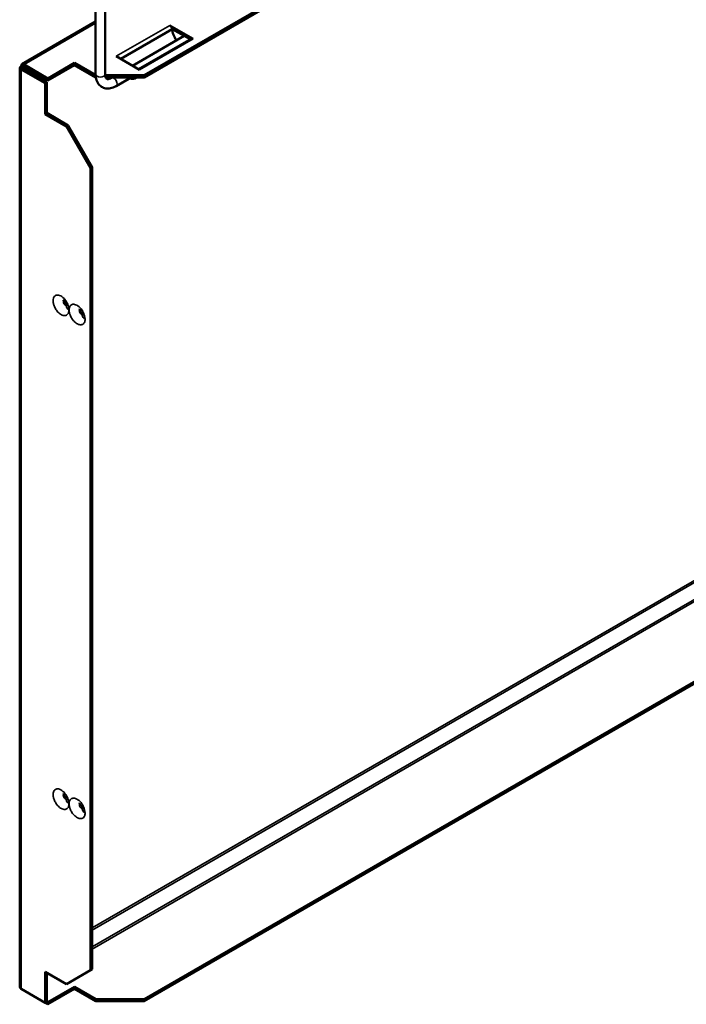
# Model space of a CAD drawing. Units: millimetres. Extents: x -18175 to 2378, y 0 to 1682.
# Drawn here: x 1075 to 1251, y 562 to 822 of the extents above; entities that cross this region are included whole.
import ezdxf

# ---------------------------------------------------------------- set-up
doc = ezdxf.new("R2010")
doc.units = ezdxf.units.MM
doc.header["$LTSCALE"] = 2
doc.layers.add('Sichtbar (ISO)', color=7, linetype='Continuous', lineweight=50)
doc.layers.add('Sichtbar schmal (ISO)', color=7, linetype='Continuous', lineweight=35)

msp = doc.modelspace()

# ---------------------------------------------------------------- linework, layer by layer
at = {"layer": 'Sichtbar (ISO)'}
for p, q in [((1291.33, 913.88), (1107.56, 807.78)), ((1291.33, 913.31), (1107.56, 807.21)), ((1094.75, 850.5), (1094.75, 808.04)), ((1097.25, 850.5), (1097.25, 808.04)), ((1075.26, 810.74), (1094.75, 822)), ((1120.5, 817.41), (1114.34, 820.97)), ((1115.02, 820.01), (1101.37, 812.13)), ((1104.51, 810.31), (1118.16, 818.19)), ((1119.71, 817.3), (1115.02, 820.01)), ((1106.06, 809.42), (1120, 817.46)), ((1106.36, 809.25), (1100.2, 812.8)), ((1075.57, 809.88), (1075.07, 810.16)), ((1075.61, 810.14), (1075.26, 810.74)), ((1075.61, 810.14), (1075.82, 810.02)), ((1082.1, 806.96), (1075.82, 810.59)), ((1082.1, 806.96), (1089.17, 811.05)), ((1089.17, 810.48), (1082.1, 806.39)), ((1089.17, 811.05), (1094.76, 807.82)), ((1089.17, 811.05), (1089.17, 810.48)), ((1094.81, 807.22), (1089.17, 810.48)), ((1074.66, 809.71), (1075.36, 809.71)), ((1074.66, 566.81), (1074.66, 809.71)), ((1075.07, 809.31), (1081.36, 805.68)), ((1075.36, 809.71), (1075.57, 809.59)), ((1075.57, 809.59), (1081.85, 805.96)), ((1075.82, 810.02), (1082.1, 806.39)), ((1097.26, 807.78), (1107.56, 807.78)), ((1107.56, 807.78), (1107.56, 807.21)), ((1081.36, 805.68), (1081.85, 805.96)), ((1081.36, 797.51), (1081.36, 805.68)), ((1081.85, 805.96), (1081.85, 797.8)), ((1082.1, 806.39), (1082.1, 806.96)), ((1107.56, 807.21), (1097.38, 807.21)), ((1098.91, 807.08), (1099.13, 807.21)), ((1100.16, 804.92), (1104.13, 807.21)), ((1105.66, 807.21), (1105.28, 806.99)), ((1081.36, 797.51), (1081.85, 797.8)), ((1087.01, 794.25), (1081.36, 797.51)), ((1081.85, 797.8), (1087.51, 794.53)), ((1087.01, 794.25), (1087.51, 794.53)), ((1087.51, 794.53), (1093.87, 783.51)), ((1093.38, 783.22), (1087.01, 794.25)), ((1093.87, 783.51), (1093.38, 783.22)), ((1093.38, 783.22), (1093.38, 571.02)), ((1093.87, 783.51), (1093.87, 571.3)), ((1107.56, 563.4), (1291.33, 669.51)), ((1107.56, 562.83), (1291.33, 668.94)), ((1081.36, 562.44), (1081.36, 570.61)), ((1081.36, 570.61), (1087.01, 567.34)), ((1087.01, 567.34), (1093.38, 571.02)), ((1093.38, 571.02), (1093.87, 571.3)), ((1081.85, 570.32), (1081.85, 562.73)), ((1081.36, 562.44), (1075.07, 566.07)), ((1082.1, 562.59), (1089.17, 566.67)), ((1089.17, 566.1), (1082.1, 562.02)), ((1089.17, 566.67), (1094.83, 563.4)), ((1089.17, 566.1), (1089.17, 566.67)), ((1094.83, 562.83), (1089.17, 566.1)), ((1081.85, 562.73), (1081.36, 562.44)), ((1081.85, 562.73), (1082.1, 562.59)), ((1094.83, 563.4), (1107.56, 563.4)), ((1094.83, 562.83), (1094.83, 563.4)), ((1107.56, 562.83), (1094.83, 562.83)), ((1107.56, 563.4), (1107.56, 562.83)), ((1081.36, 562.44), (1082.1, 562.02)), ((1082.1, 562.02), (1082.1, 562.59))]:
    msp.add_line(p, q, dxfattribs=at)
for centre, major_axis, start_param, end_param in [((1114.34, 820.15), (0.5, -0.866), 1.090091, 2.356194), ((1117.42, 818.62), (1.7, -2.94), 3.926991, 4.931532), ((1120.5, 816.6), (-0.5, 0.866), 5.497787, 6.283185), ((1103.28, 810.45), (2, -3.46), 5.656173, 6.437548)]:
    msp.add_ellipse(centre, major_axis=major_axis, ratio=0.57735, start_param=start_param, end_param=end_param, dxfattribs=at)
for points in [[(1075.07, 810.16), (1074.82, 810.05), (1074.66, 809.88), (1074.66, 809.71)], [(1075.26, 810.74), (1075.11, 810.66), (1075.04, 810.44), (1075.07, 810.16)], [(1075.82, 810.59), (1075.56, 810.74), (1075.35, 810.8), (1075.26, 810.74)], [(1075.57, 809.88), (1075.54, 810.01), (1075.55, 810.11), (1075.61, 810.14)], [(1074.66, 809.71), (1074.66, 809.6), (1074.82, 809.46), (1075.07, 809.31)], [(1075.57, 809.88), (1075.44, 809.84), (1075.36, 809.78), (1075.36, 809.71)], [(1075.07, 566.07), (1074.82, 566.22), (1074.66, 566.49), (1074.66, 566.81)]]:
    msp.add_open_spline(points, degree=3, dxfattribs=at)
for points, knots in [([(1094.75, 808.04), (1094.75, 807.5), (1094.82, 806.97), (1095.16, 805.99), (1095.42, 805.53), (1096.07, 804.86), (1096.43, 804.62), (1097.2, 804.33), (1097.6, 804.26), (1098.47, 804.27), (1098.93, 804.37), (1099.64, 804.64), (1099.9, 804.77), (1100.16, 804.92)], [3.141593, 3.141593, 3.141593, 3.141593, 3.455752, 3.455752, 3.768365, 3.768365, 4.016989, 4.016989, 4.25816, 4.25816, 4.539314, 4.539314, 4.712389, 4.712389, 4.712389, 4.712389]), ([(1097.25, 808.04), (1097.25, 807.77), (1097.28, 807.54), (1097.38, 807.18), (1097.45, 807.06), (1097.58, 806.88), (1097.63, 806.84), (1097.78, 806.78), (1097.88, 806.76), (1098.2, 806.78), (1098.4, 806.83), (1098.73, 806.98), (1098.82, 807.03), (1098.91, 807.08)], [3.141593, 3.141593, 3.141593, 3.141593, 3.40923, 3.40923, 3.679566, 3.679566, 3.993725, 3.993725, 4.307884, 4.307884, 4.603063, 4.603063, 4.712389, 4.712389, 4.712389, 4.712389]), ([(1086.08, 748.27), (1086.08, 748.27), (1086.09, 748.27), (1086.14, 748.24), (1086.17, 748.21), (1086.25, 748.15), (1086.3, 748.11), (1086.4, 748), (1086.45, 747.94), (1086.57, 747.8), (1086.62, 747.71), (1086.73, 747.54), (1086.78, 747.45), (1086.86, 747.26), (1086.9, 747.17), (1086.95, 747.01), (1086.97, 746.94), (1086.99, 746.82), (1087, 746.77), (1087, 746.7), (1087, 746.68), (1087, 746.68), (1087, 746.68), (1087, 746.68)], [0.4358391, 0.4358391, 0.4358391, 0.4358391, 0.4814592, 0.4814592, 0.5282358, 0.5282358, 0.5769995, 0.5769995, 0.6297773, 0.6297773, 0.6858486, 0.6858486, 0.7438574, 0.7438574, 0.8009411, 0.8009411, 0.8549803, 0.8549803, 0.9047798, 0.9047798, 0.9515516, 0.9515516, 0.9602302, 0.9602302, 0.9602302, 0.9602302]), ([(1090.32, 745.82), (1090.32, 745.82), (1090.34, 745.82), (1090.38, 745.79), (1090.42, 745.77), (1090.49, 745.7), (1090.54, 745.66), (1090.64, 745.55), (1090.7, 745.49), (1090.81, 745.35), (1090.87, 745.26), (1090.97, 745.09), (1091.02, 745), (1091.1, 744.81), (1091.14, 744.72), (1091.19, 744.56), (1091.21, 744.49), (1091.24, 744.37), (1091.24, 744.32), (1091.25, 744.26), (1091.25, 744.23), (1091.25, 744.23), (1091.25, 744.23), (1091.25, 744.23)], [0.4358391, 0.4358391, 0.4358391, 0.4358391, 0.4814592, 0.4814592, 0.5282358, 0.5282358, 0.5769995, 0.5769995, 0.6297773, 0.6297773, 0.6858486, 0.6858486, 0.7438574, 0.7438574, 0.8009411, 0.8009411, 0.8549803, 0.8549803, 0.9047798, 0.9047798, 0.9515516, 0.9515516, 0.9602302, 0.9602302, 0.9602302, 0.9602302]), ([(1086.08, 617.63), (1086.08, 617.63), (1086.09, 617.63), (1086.14, 617.6), (1086.17, 617.58), (1086.25, 617.51), (1086.3, 617.47), (1086.4, 617.36), (1086.45, 617.3), (1086.57, 617.16), (1086.62, 617.07), (1086.73, 616.9), (1086.78, 616.81), (1086.86, 616.62), (1086.9, 616.53), (1086.95, 616.37), (1086.97, 616.3), (1086.99, 616.18), (1087, 616.13), (1087, 616.07), (1087, 616.04), (1087, 616.04), (1087, 616.04), (1087, 616.04)], [0.4358391, 0.4358391, 0.4358391, 0.4358391, 0.4814592, 0.4814592, 0.5282358, 0.5282358, 0.5769995, 0.5769995, 0.6297773, 0.6297773, 0.6858486, 0.6858486, 0.7438574, 0.7438574, 0.8009411, 0.8009411, 0.8549803, 0.8549803, 0.9047798, 0.9047798, 0.9515516, 0.9515516, 0.9602302, 0.9602302, 0.9602302, 0.9602302]), ([(1090.32, 615.18), (1090.32, 615.18), (1090.34, 615.18), (1090.38, 615.15), (1090.42, 615.13), (1090.49, 615.06), (1090.54, 615.02), (1090.64, 614.91), (1090.7, 614.85), (1090.81, 614.71), (1090.87, 614.62), (1090.97, 614.45), (1091.02, 614.36), (1091.1, 614.18), (1091.14, 614.09), (1091.19, 613.92), (1091.21, 613.85), (1091.24, 613.73), (1091.24, 613.68), (1091.25, 613.62), (1091.25, 613.6), (1091.25, 613.59), (1091.25, 613.59), (1091.25, 613.59)], [0.4358391, 0.4358391, 0.4358391, 0.4358391, 0.4814592, 0.4814592, 0.5282358, 0.5282358, 0.5769995, 0.5769995, 0.6297773, 0.6297773, 0.6858486, 0.6858486, 0.7438574, 0.7438574, 0.8009411, 0.8009411, 0.8549803, 0.8549803, 0.9047798, 0.9047798, 0.9515516, 0.9515516, 0.9602302, 0.9602302, 0.9602302, 0.9602302])]:
    msp.add_open_spline(points, degree=3, knots=knots, dxfattribs=at)
at = {"layer": 'Sichtbar schmal (ISO)'}
for p, q in [((1094.75, 821.52), (1075.82, 810.59)), ((1114.34, 820.97), (1100.2, 812.8)), ((1106.36, 809.25), (1120.5, 817.41)), ((1075.82, 810.02), (1075.82, 810.59)), ((1075.57, 809.59), (1075.07, 809.31)), ((1075.07, 809.31), (1075.07, 566.07)), ((1075.82, 810.02), (1075.57, 809.88)), ((1075.57, 809.88), (1075.57, 809.59)), ((1093.87, 582.22), (1281.88, 690.76)), ((1282.13, 690.33), (1093.87, 581.64)), ((1093.87, 577.21), (1285.97, 688.12)), ((1286.46, 687.83), (1093.87, 576.64)), ((1081.85, 570.27), (1081.9, 570.3)), ((1082.39, 570.01), (1081.85, 569.7))]:
    msp.add_line(p, q, dxfattribs=at)
for centre, major_axis, ratio, start_param, end_param in [((1096, 808.04), (1.25, 0), 0.57735, 3.141593, 6.283185), ((1099.54, 806), (-0.62, 1.08), 0.57735, 3.141593, 6.283185), ((1089.4, 746.7), (-2.4, 0), 0.576881, 0, 0.784993), ((1093.65, 744.25), (-2.4, 0), 0.576881, 0, 0.784993), ((1089.4, 616.06), (-2.4, 0), 0.576881, 0, 0.784993), ((1093.65, 613.61), (-2.4, 0), 0.576881, 0, 0.784993)]:
    msp.add_ellipse(centre, major_axis=major_axis, ratio=ratio, start_param=start_param, end_param=end_param, dxfattribs=at)
for points, knots in [([(1087.71, 745.72), (1087.71, 745.98), (1087.67, 746.27), (1087.49, 746.97), (1087.31, 747.41), (1086.81, 748.27), (1086.48, 748.68), (1085.72, 749.33), (1085.3, 749.55), (1084.62, 749.68), (1084.34, 749.64), (1083.87, 749.37), (1083.69, 749.13), (1083.53, 748.62), (1083.49, 748.39), (1083.49, 748.15), (1083.49, 747.99), (1083.51, 747.82), (1083.58, 747.38), (1083.65, 747.1), (1083.88, 746.49), (1084.05, 746.16), (1084.46, 745.51), (1084.72, 745.2), (1085.3, 744.67), (1085.62, 744.46), (1086.27, 744.21), (1086.59, 744.18), (1087.15, 744.34), (1087.39, 744.55), (1087.65, 745.08), (1087.71, 745.39), (1087.71, 745.72)], [-0.930229, -0.930229, -0.930229, -0.930229, -0.834414, -0.834414, -0.695664, -0.695664, -0.538574, -0.538574, -0.369121, -0.369121, -0.232354, -0.232354, -0.089367, -0.089367, 0, 0, 0, 0.057646, 0.057646, 0.149881, 0.149881, 0.257594, 0.257594, 0.379778, 0.379778, 0.512548, 0.512548, 0.655115, 0.655115, 0.808573, 0.808573, 0.930229, 0.930229, 0.930229, 0.930229]), ([(1086.97, 746.91), (1086.92, 746.91), (1086.86, 746.92), (1086.72, 746.97), (1086.64, 747.02), (1086.5, 747.15), (1086.44, 747.23), (1086.33, 747.39), (1086.29, 747.47), (1086.24, 747.61), (1086.22, 747.68), (1086.2, 747.79), (1086.2, 747.83), (1086.2, 747.87), (1086.2, 747.93), (1086.21, 747.98), (1086.23, 748.07), (1086.25, 748.1), (1086.27, 748.13)], [-0.6233214, -0.6233214, -0.6233214, -0.6233214, -0.5125479, -0.5125479, -0.3797779, -0.3797779, -0.2575942, -0.2575942, -0.1498808, -0.1498808, -0.0576464, -0.0576464, 0, 0, 0, 0.0893671, 0.0893671, 0.1589356, 0.1589356, 0.1589356, 0.1589356]), ([(1091.95, 743.27), (1091.95, 743.53), (1091.91, 743.82), (1091.73, 744.53), (1091.55, 744.96), (1091.06, 745.82), (1090.72, 746.23), (1089.97, 746.88), (1089.55, 747.1), (1088.86, 747.23), (1088.58, 747.19), (1088.11, 746.92), (1087.93, 746.68), (1087.77, 746.17), (1087.74, 745.94), (1087.74, 745.7), (1087.74, 745.54), (1087.75, 745.38), (1087.82, 744.93), (1087.89, 744.65), (1088.12, 744.04), (1088.29, 743.71), (1088.71, 743.06), (1088.97, 742.75), (1089.55, 742.22), (1089.87, 742.01), (1090.51, 741.76), (1090.83, 741.73), (1091.4, 741.89), (1091.63, 742.1), (1091.89, 742.63), (1091.95, 742.94), (1091.95, 743.27)], [-0.930229, -0.930229, -0.930229, -0.930229, -0.834414, -0.834414, -0.695664, -0.695664, -0.538574, -0.538574, -0.369121, -0.369121, -0.232354, -0.232354, -0.089367, -0.089367, 0, 0, 0, 0.057646, 0.057646, 0.149881, 0.149881, 0.257594, 0.257594, 0.379778, 0.379778, 0.512548, 0.512548, 0.655115, 0.655115, 0.808573, 0.808573, 0.930229, 0.930229, 0.930229, 0.930229]), ([(1091.22, 744.46), (1091.16, 744.46), (1091.1, 744.47), (1090.96, 744.52), (1090.88, 744.57), (1090.74, 744.7), (1090.68, 744.78), (1090.58, 744.94), (1090.54, 745.02), (1090.48, 745.17), (1090.46, 745.23), (1090.45, 745.34), (1090.44, 745.38), (1090.44, 745.42), (1090.44, 745.48), (1090.45, 745.53), (1090.48, 745.62), (1090.49, 745.65), (1090.51, 745.68)], [-0.6233214, -0.6233214, -0.6233214, -0.6233214, -0.5125479, -0.5125479, -0.3797779, -0.3797779, -0.2575942, -0.2575942, -0.1498808, -0.1498808, -0.0576464, -0.0576464, 0, 0, 0, 0.0893671, 0.0893671, 0.1589356, 0.1589356, 0.1589356, 0.1589356]), ([(1087.71, 615.08), (1087.71, 615.34), (1087.67, 615.63), (1087.49, 616.34), (1087.31, 616.77), (1086.81, 617.63), (1086.48, 618.04), (1085.72, 618.69), (1085.3, 618.91), (1084.62, 619.04), (1084.34, 619), (1083.87, 618.73), (1083.69, 618.49), (1083.53, 617.98), (1083.49, 617.75), (1083.49, 617.51), (1083.49, 617.35), (1083.51, 617.19), (1083.58, 616.74), (1083.65, 616.46), (1083.88, 615.85), (1084.05, 615.52), (1084.46, 614.87), (1084.72, 614.56), (1085.3, 614.03), (1085.62, 613.82), (1086.27, 613.57), (1086.59, 613.54), (1087.15, 613.7), (1087.39, 613.91), (1087.65, 614.44), (1087.71, 614.75), (1087.71, 615.08)], [-0.930229, -0.930229, -0.930229, -0.930229, -0.834414, -0.834414, -0.695664, -0.695664, -0.538574, -0.538574, -0.369121, -0.369121, -0.232354, -0.232354, -0.089367, -0.089367, 0, 0, 0, 0.057646, 0.057646, 0.149881, 0.149881, 0.257594, 0.257594, 0.379778, 0.379778, 0.512548, 0.512548, 0.655115, 0.655115, 0.808573, 0.808573, 0.930229, 0.930229, 0.930229, 0.930229]), ([(1086.97, 616.27), (1086.92, 616.27), (1086.86, 616.28), (1086.72, 616.33), (1086.64, 616.38), (1086.5, 616.51), (1086.44, 616.59), (1086.33, 616.75), (1086.29, 616.83), (1086.24, 616.98), (1086.22, 617.04), (1086.2, 617.15), (1086.2, 617.19), (1086.2, 617.23), (1086.2, 617.29), (1086.21, 617.34), (1086.23, 617.43), (1086.25, 617.46), (1086.27, 617.49)], [-0.6233214, -0.6233214, -0.6233214, -0.6233214, -0.5125479, -0.5125479, -0.3797779, -0.3797779, -0.2575942, -0.2575942, -0.1498808, -0.1498808, -0.0576464, -0.0576464, 0, 0, 0, 0.0893671, 0.0893671, 0.1589356, 0.1589356, 0.1589356, 0.1589356]), ([(1091.95, 612.63), (1091.95, 612.89), (1091.91, 613.18), (1091.73, 613.89), (1091.55, 614.32), (1091.06, 615.18), (1090.72, 615.59), (1089.97, 616.24), (1089.55, 616.47), (1088.86, 616.59), (1088.58, 616.55), (1088.11, 616.28), (1087.93, 616.04), (1087.77, 615.53), (1087.74, 615.3), (1087.74, 615.06), (1087.74, 614.9), (1087.75, 614.74), (1087.82, 614.29), (1087.89, 614.01), (1088.12, 613.4), (1088.29, 613.07), (1088.71, 612.42), (1088.97, 612.11), (1089.55, 611.58), (1089.87, 611.37), (1090.51, 611.12), (1090.83, 611.09), (1091.4, 611.25), (1091.63, 611.46), (1091.89, 612), (1091.95, 612.3), (1091.95, 612.63)], [-0.930229, -0.930229, -0.930229, -0.930229, -0.834414, -0.834414, -0.695664, -0.695664, -0.538574, -0.538574, -0.369121, -0.369121, -0.232354, -0.232354, -0.089367, -0.089367, 0, 0, 0, 0.057646, 0.057646, 0.149881, 0.149881, 0.257594, 0.257594, 0.379778, 0.379778, 0.512548, 0.512548, 0.655115, 0.655115, 0.808573, 0.808573, 0.930229, 0.930229, 0.930229, 0.930229]), ([(1091.22, 613.82), (1091.16, 613.82), (1091.1, 613.83), (1090.96, 613.88), (1090.88, 613.93), (1090.74, 614.06), (1090.68, 614.14), (1090.58, 614.3), (1090.54, 614.38), (1090.48, 614.53), (1090.46, 614.59), (1090.45, 614.7), (1090.44, 614.74), (1090.44, 614.78), (1090.44, 614.84), (1090.45, 614.9), (1090.48, 614.98), (1090.49, 615.01), (1090.51, 615.04)], [-0.6233214, -0.6233214, -0.6233214, -0.6233214, -0.5125479, -0.5125479, -0.3797779, -0.3797779, -0.2575942, -0.2575942, -0.1498808, -0.1498808, -0.0576464, -0.0576464, 0, 0, 0, 0.0893671, 0.0893671, 0.1589356, 0.1589356, 0.1589356, 0.1589356])]:
    msp.add_open_spline(points, degree=3, knots=knots, dxfattribs=at)

doc.saveas('drawing.dxf')
